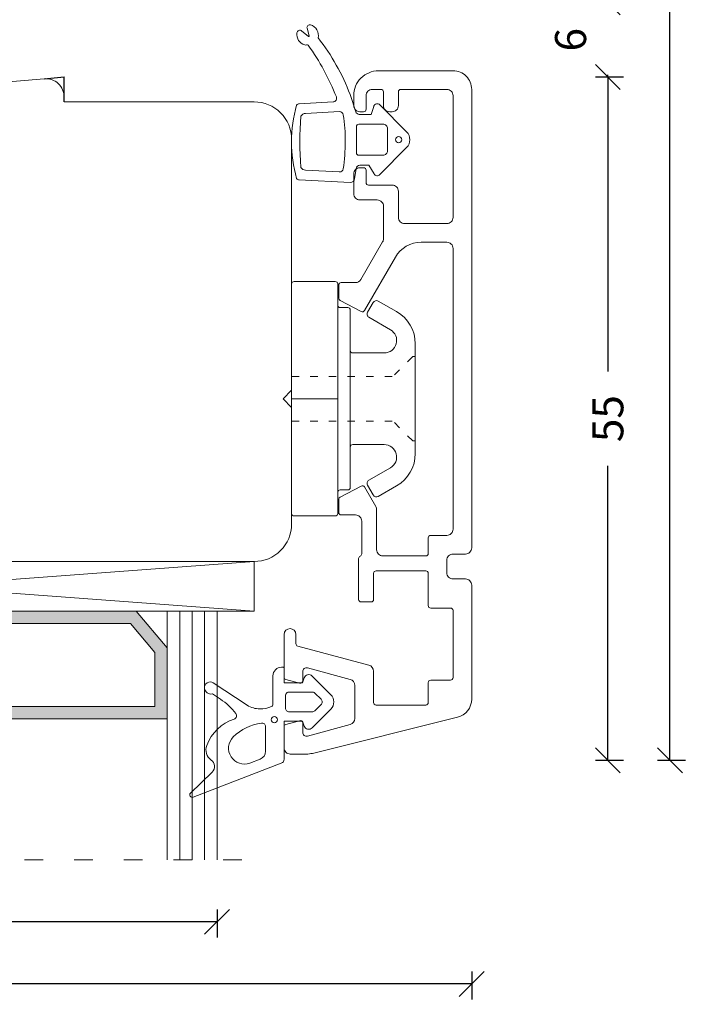
# Model space of a CAD drawing. Units: millimetres. Extents: x 222619 to 222835, y -42820 to -42629.
# Drawn here: x 222781 to 222835, y -42820 to -42741 of the extents above; entities that cross this region are included whole.
import ezdxf

# ---------------------------------------------------------------- set-up
doc = ezdxf.new("R2010")
doc.units = ezdxf.units.MM
for name, pattern in [('ACAD_ISO03W100', [30, 12, -18]), ('AUSGEZOGEN', [0]), ('OGLT1', [4, 1.5, -2.5])]:
    doc.linetypes.add(name, pattern=pattern)
doc.layers.get('0').update_dxf_attribs({"linetype": 'CONTINUOUS'})
doc.layers.get('DEFPOINTS').update_dxf_attribs({"linetype": 'CONTINUOUS'})
for name, color, linetype, lineweight in [('Aluskal', 7, 'CONTINUOUS', 18), ('Clips', 255, 'CONTINUOUS', 18), ('GLAS_PROFIL', 7, 'CONTINUOUS', 18), ('Komposit', 7, 'CONTINUOUS', 18), ('Mål linier-stor', 1, 'CONTINUOUS', 18), ('Træ', 7, 'CONTINUOUS', 18), ('Tætningsbånd', 7, 'CONTINUOUS', 18)]:
    doc.layers.add(name, color=color, linetype=linetype, lineweight=lineweight)
doc.layers.add('Hjælpelinie - ikke print', color=3, linetype='CONTINUOUS', plot=False)
doc.styles.add('1-1', font='arial.ttf', dxfattribs={"height": 2.5})
doc.dimstyles.new('1-1', dxfattribs={"dimscale": 0, "dimtxt": 2.5, "dimasz": 2, "dimexe": 1.25, "dimexo": 2, "dimgap": 2, "dimtad": 0, "dimtoh": 1, "dimdec": 1, "dimzin": 9, "dimdsep": 46, "dimtxsty": '1-1', "dimblk": 'OBLIQUE', "dimcen": 2, "dimadec": 1, "dimazin": 0, "dimtfac": 1, "dimtdec": 1, "dimtmove": 2, "dimatfit": 2, "dimldrblk": 'CLOSEDBLANK', "dimfxl": 1, "dimfxlon": 1, "dimtolj": 1, "dimtzin": 0, "dimarcsym": 0})

# ---------------------------------------------------------------- blocks, each defined once
blk = doc.blocks.new('Komposit Porthos')
at = {"layer": 'Komposit', "color": 7}
for p, q in [((31.757, 13.6), (31.065, 16.69)), ((30.285, 16.516), (31.072, 13)), ((4.453, 13.6), (3.901, 14.36)), ((3.253, 13.89), (3.898, 13)), ((5.153, 13.6), (4.453, 13.6)), ((32.957, 13.6), (31.757, 13.6)), ((5.453, 13), (3.898, 13)), ((5.453, 13), (5.453, 13.3)), ((33.257, 13), (31.072, 13)), ((33.257, 13), (33.257, 13.3)), ((29.766, -10.85), (29.766, 10.85)), ((29.916, 11), (32.811, 11)), ((32.961, 10.85), (32.961, -10.85)), ((34.461, 3.138), (34.461, 6.65)), ((34.611, 6.8), (39.146, 6.8)), ((39.296, 6.65), (39.296, 3.138)), ((40.496, 3.138), (40.496, 6.65)), ((40.646, 6.8), (45.911, 6.8)), ((46.061, 6.65), (46.061, 3.138)), ((47.261, 3.138), (47.261, 6.65)), ((47.411, 6.8), (51.111, 6.8)), ((51.261, 6.65), (51.261, 3.138)), ((52.461, 3.138), (52.461, 6.65)), ((52.611, 6.8), (58.394, 6.8)), ((58.544, 6.65), (58.544, 3.138)), ((39.146, 2.988), (34.611, 2.988)), ((45.911, 2.988), (40.646, 2.988)), ((51.111, 2.988), (47.411, 2.988)), ((58.394, 2.988), (52.611, 2.988)), ((40.496, -1.688), (40.496, 1.688)), ((40.796, 1.988), (45.911, 1.988)), ((46.061, 1.838), (46.061, -1.838)), ((47.261, -1.838), (47.261, 1.838)), ((47.411, 1.988), (51.847, 1.988)), ((52.147, 1.688), (52.147, -1.688)), ((34.461, -1), (34.461, 1)), ((34.761, 1.3), (36.011, 1.3)), ((56.632, 1.3), (58.244, 1.3)), ((58.544, 1), (58.544, -1)), ((36.011, -1.3), (34.761, -1.3)), ((58.244, -1.3), (56.632, -1.3)), ((45.911, -1.988), (40.796, -1.988)), ((51.847, -1.988), (47.411, -1.988)), ((34.461, -6.65), (34.461, -3.138)), ((34.611, -2.988), (39.146, -2.988)), ((39.296, -3.138), (39.296, -6.65)), ((40.496, -6.65), (40.496, -3.138)), ((40.646, -2.988), (45.911, -2.988)), ((46.061, -3.138), (46.061, -6.65)), ((47.261, -6.65), (47.261, -3.138)), ((47.411, -2.988), (51.111, -2.988)), ((51.261, -3.138), (51.261, -6.65)), ((52.461, -6.65), (52.461, -3.138)), ((52.611, -2.988), (58.394, -2.988)), ((58.544, -3.138), (58.544, -6.65)), ((39.146, -6.8), (34.611, -6.8)), ((45.911, -6.8), (40.646, -6.8)), ((51.111, -6.8), (47.411, -6.8)), ((58.394, -6.8), (52.611, -6.8)), ((32.811, -11), (29.916, -11)), ((3.898, -13), (3.253, -13.89)), ((3.898, -13), (5.453, -13)), ((5.453, -13.3), (5.453, -13)), ((31.072, -13), (30.285, -16.516)), ((31.072, -13), (33.257, -13)), ((33.257, -13.3), (33.257, -13)), ((3.901, -14.36), (4.453, -13.6)), ((4.453, -13.6), (5.153, -13.6)), ((31.065, -16.69), (31.757, -13.6)), ((31.757, -13.6), (32.957, -13.6))]:
    blk.add_line(p, q, dxfattribs=at)
blk.add_lwpolyline([(3.6, -3.651, 0.41422), (3.6, -3.651), (3.6, -3.651, -0.41422), (3.6, -3.651), (3.6, -12.7, 0.414214), (3.9, -13), (40.861, -13, 0.414213), (41.161, -12.7), (41.161, -11.3, 0.414214), (40.861, -11), (34.761, -11, -0.414214), (34.461, -10.7), (34.461, -8.3, -0.414213), (34.761, -8), (58.544, -8, -0.414214), (58.844, -8.3), (58.844, -11.2, -0.414214), (58.544, -11.5), (57.661, -11.5, 0.414214), (57.361, -11.8), (57.361, -12.7, 0.414216), (57.661, -13), (64.144, -13, 0.414211), (64.444, -12.7), (64.444, -12, 0.414213), (64.144, -11.7), (61.765, -11.7, -0.414213), (61.465, -11.4), (61.465, -7.087, -0.414214), (61.765, -6.787), (63.765, -6.787, -0.414214), (63.965, -6.987), (63.965, -8.551, 0.446716), (64.186, -8.75), (69.561, -8.057, 0.382441), (70.007, -7.56), (70.007, -7.083, 0.315299), (69.809, -6.801), (66.294, -5.521, -0.315299), (65.965, -5.051), (65.965, -4.388, 0.414214), (65.665, -4.088), (61.765, -4.088, -0.414213), (61.465, -3.788), (61.465, -0.778, 0.198911), (61.377, -0.566), (61.023, -0.212, -0.414217), (61.023, 0.212), (61.377, 0.566, 0.198916), (61.465, 0.778), (61.465, 3.788, -0.414214), (61.765, 4.088), (65.665, 4.088, 0.414214), (65.965, 4.388), (65.965, 5.051, -0.315299), (66.294, 5.521), (69.809, 6.801, 0.315299), (70.007, 7.083), (70.007, 7.56, 0.382441), (69.561, 8.057), (64.186, 8.75, 0.446716), (63.965, 8.551), (63.965, 6.987, -0.414214), (63.765, 6.787), (61.765, 6.787, -0.414214), (61.465, 7.087), (61.465, 11.4, -0.414213), (61.765, 11.7), (64.144, 11.7, 0.414213), (64.444, 12), (64.444, 12.7, 0.414211), (64.144, 13), (57.661, 13, 0.414216), (57.361, 12.7), (57.361, 11.8, 0.414214), (57.661, 11.5), (58.544, 11.5, -0.414214), (58.844, 11.2), (58.844, 8.3, -0.414214), (58.544, 8), (34.761, 8, -0.414213), (34.461, 8.3), (34.461, 10.7, -0.414214), (34.761, 11), (40.861, 11, 0.414214), (41.161, 11.3), (41.161, 12.7, 0.408465), (40.867, 13), (3.898, 13, 0.412702), (3.6, 12.7), (3.6, 3.651, -0.41422), (3.45, 3.501), (1.276, 3.501, 0.414243), (0.976, 3.201), (0.976, 3.201), (0.976, -3.201, 0.414243), (1.276, -3.501), (3.45, -3.501, -0.41422)], format="xyb", close=True, dxfattribs=at)
for points in [[(14.762, 3.524, -0.339034), (14.651, 3.379, 0.766131), (14.651, -3.379, -0.339034), (14.762, -3.524), (14.762, -10.85, -0.414214), (14.612, -11), (5.75, -11, -0.414214), (5.6, -10.85), (5.6, -1.551, 0.41422), (5.3, -1.251), (3.327, -1.251, -0.41422), (3.177, -1.101), (3.177, 1.101, -0.41422), (3.327, 1.251), (5.3, 1.251, 0.41422), (5.6, 1.551), (5.6, 10.85, -0.414214), (5.75, 11), (14.612, 11, -0.414214), (14.762, 10.85), (14.762, 3.524)], [(16.362, 10.85, -0.414214), (16.512, 11), (28.016, 11, -0.414214), (28.166, 10.85), (28.166, -10.85, -0.414214), (28.016, -11), (16.512, -11, -0.414214), (16.362, -10.85), (16.362, -3.524, -0.339034), (16.473, -3.379, 0.766131), (16.473, 3.379, -0.339034), (16.362, 3.524), (16.362, 10.85)]]:
    blk.add_lwpolyline(points, format="xyb", dxfattribs=at)
blk.add_circle((15.562, 0), 2, dxfattribs=at)
for centre, radius, start, end in [((30.675, 16.603), 0.4, 12.62003, 192.62003), ((3.577, 14.125), 0.4, 36.0034, 216.0034), ((5.153, 13.3), 0.3, 359.99991, 90.00023), ((32.957, 13.3), 0.3, 0, 89.99958), ((57.661, 12.7), 0.3, 89.99954, 180), ((64.144, 12.7), 0.3, 359.99994, 89.99954), ((64.144, 12), 0.3, 270.00002, 359.99994), ((57.661, 11.8), 0.3, 180, 270), ((61.765, 11.4), 0.3, 90.00002, 180), ((29.916, 10.85), 0.15, 90, 180), ((32.811, 10.85), 0.15, 0, 90), ((34.761, 10.7), 0.3, 90, 180), ((34.761, 8.3), 0.3, 180, 269.99988), ((58.544, 8.3), 0.3, 269.99988, 0.00002), ((34.611, 6.65), 0.15, 90, 180), ((39.146, 6.65), 0.15, 0, 90), ((40.646, 6.65), 0.15, 90, 180), ((45.911, 6.65), 0.15, 360, 90), ((47.411, 6.65), 0.15, 90, 180), ((51.111, 6.65), 0.15, 0, 90), ((52.611, 6.65), 0.15, 90, 180), ((58.394, 6.65), 0.15, 0, 90), ((61.765, 7.087), 0.3, 180, 270), ((66.465, 5.051), 0.5, 109.99999, 180), ((61.765, 3.788), 0.3, 89.99999, 180), ((65.665, 4.388), 0.3, 269.99999, 0), ((65.665, 4.388), 0.3, 269.99999, 0), ((34.611, 3.138), 0.15, 180, 270), ((39.146, 3.138), 0.15, 270, 0), ((40.646, 3.138), 0.15, 180, 270), ((45.911, 3.138), 0.15, 270, 0), ((47.411, 3.138), 0.15, 180, 270), ((51.111, 3.138), 0.15, 270, 0), ((52.611, 3.138), 0.15, 180, 270), ((58.394, 3.138), 0.15, 270, 0), ((37.663, 0), 2, 224.08006, 135.91994), ((40.796, 1.688), 0.3, 90, 180), ((45.911, 1.838), 0.15, 360, 90), ((47.411, 1.838), 0.15, 90, 180), ((51.847, 1.688), 0.3, 0, 90), ((54.98, 0), 2, 44.08, 315.92), ((34.761, 1), 0.3, 90, 180), ((36.011, 1.6), 0.3, 270, 315.91994), ((56.632, 1.6), 0.3, 224.08, 270), ((58.244, 1), 0.3, 0, 90), ((61.235, 0), 0.3, 135.52778, 225), ((61.165, 0.778), 0.3, 314.9992, 0), ((61.165, -0.778), 0.3, 0.00013, 45), ((34.761, -1), 0.3, 180, 270), ((36.011, -1.6), 0.3, 44.08006, 90), ((56.632, -1.6), 0.3, 90, 135.92), ((58.244, -1), 0.3, 270, 0), ((40.796, -1.688), 0.3, 180, 270), ((45.911, -1.838), 0.15, 270, 0), ((47.411, -1.838), 0.15, 180, 270), ((51.847, -1.688), 0.3, 270, 0), ((34.611, -3.138), 0.15, 90, 180), ((39.146, -3.138), 0.15, 0, 90), ((40.646, -3.138), 0.15, 90, 180), ((45.911, -3.138), 0.15, 360, 90), ((47.411, -3.138), 0.15, 90, 180), ((51.111, -3.138), 0.15, 0, 90), ((52.611, -3.138), 0.15, 90, 180), ((58.394, -3.138), 0.15, 0, 90), ((61.765, -3.788), 0.3, 180.00013, 270.00001), ((65.665, -4.388), 0.3, 0, 90.00001), ((66.465, -5.051), 0.5, 180, 250.00001), ((34.611, -6.65), 0.15, 180, 270), ((39.146, -6.65), 0.15, 270, 0), ((40.646, -6.65), 0.15, 180, 270), ((45.911, -6.65), 0.15, 270, 0), ((47.411, -6.65), 0.15, 180, 270), ((51.111, -6.65), 0.15, 270, 0), ((52.611, -6.65), 0.15, 180, 270), ((58.394, -6.65), 0.15, 270, 0), ((69.707, -7.083), 0.3, 0, 70.00001), ((34.761, -8.3), 0.3, 90.00012, 180), ((58.544, -8.3), 0.3, 0, 90.00012), ((29.916, -10.85), 0.15, 180, 270), ((32.811, -10.85), 0.15, 270, 0), ((34.761, -10.7), 0.3, 180, 270), ((40.861, -11.3), 0.3, 0, 90), ((57.661, -11.8), 0.3, 90, 180), ((58.544, -11.2), 0.3, 270, 0), ((61.765, -11.4), 0.3, 180, 269.99998), ((61.765, -11.4), 0.3, 180, 269.99998), ((64.144, -12), 0.3, 0.00006, 89.99998), ((3.9, -12.7), 0.3, 180, 269.70353), ((5.153, -13.3), 0.3, 269.99977, 0.00009), ((32.957, -13.3), 0.3, 270.00042, 0), ((40.861, -12.7), 0.3, 270.00009, 0), ((57.661, -12.7), 0.3, 180, 270.00046), ((64.144, -12.7), 0.3, 270.00046, 0.00006), ((3.577, -14.125), 0.4, 143.9966, 323.9966), ((30.675, -16.603), 0.4, 167.37997, 347.37997)]:
    blk.add_arc(centre, radius, start, end, dxfattribs=at)
blk = doc.blocks.new('5012')
at = {"layer": 'Aluskal'}
blk.add_lwpolyline([(166.995, -51.286), (166.995, -49.22, 0.267949), (165.795, -47.142), (161.495, -44.659, -0.401997), (161.418, -44.393), (162.307, -42.693, -0.279205), (162.484, -42.586), (163.545, -42.586, -0.414214), (163.745, -42.786), (163.745, -43.937, 0.267949), (163.995, -44.37), (167.024, -46.119, 0.131652), (167.274, -46.186), (169.895, -46.186, 0.414214), (170.395, -45.686), (170.395, -44.286, -0.414214), (170.895, -43.786), (172.495, -43.786, -0.414214), (172.995, -44.286), (172.995, -44.586, -0.414214), (172.795, -44.786), (171.795, -44.786, 0.414214), (171.595, -44.986), (171.595, -46.886, -0.414214), (171.095, -47.386), (168.995, -47.386, 0.414214), (168.495, -47.886), (168.495, -51.286, 0.414214), (168.995, -51.786), (178.795, -51.786, 0.414214), (179.295, -51.286), (179.295, -47.586, 0.414214), (179.095, -47.386), (177.995, -47.386, -0.414214), (177.495, -46.886), (177.495, -46.686, -0.414214), (177.995, -46.186), (179.095, -46.186, 0.414214), (179.295, -45.986), (179.295, -45.286, 0.414214), (178.795, -44.786), (177.695, -44.786, -0.414215), (177.495, -44.586), (177.495, -44.286, -0.414214), (177.995, -43.786), (178.795, -43.786, -0.414214), (180.795, -45.786), (180.795, -51.786, -0.414214), (179.295, -53.286), (142.395, -53.286, -0.414214), (141.895, -52.786), (141.895, -51.786, 0.414214), (141.395, -51.286), (140.395, -51.286, 0.414214), (139.895, -51.786), (139.895, -52.786, -0.414214), (139.395, -53.286), (130.222, -53.286, -0.344328), (128.766, -52.149), (125.855, -40.47, -0.061163), (125.795, -39.986), (125.795, -38.686, -0.414214), (126.295, -38.186), (127.995, -38.186, -0.339454), (128.189, -38.334), (128.483, -39.434, -0.493145), (128.29, -39.686), (127.54, -39.686, 0.493145), (127.25, -40.064), (128.175, -43.515, 0.339454), (128.658, -43.886), (131.322, -43.886, 0.339454), (131.805, -43.515), (132.73, -40.064, 0.493145), (132.44, -39.686), (131.69, -39.686, -0.493145), (131.497, -39.434), (131.792, -38.334, -0.339454), (131.985, -38.186), (135.42, -38.186, -1), (135.42, -39.136), (134.685, -39.136, 0.339454), (134.492, -39.284), (132.956, -45.015, -0.339454), (132.473, -45.386), (129.945, -45.386, 0.414214), (129.745, -45.586), (129.745, -49.586, 0.414214), (129.945, -49.786), (131.545, -49.786, -0.414214), (131.745, -49.986), (131.745, -51.586, 0.414214), (131.945, -51.786), (137.345, -51.786, 0.414214), (137.545, -51.586), (137.545, -49.986, -0.414214), (137.745, -49.786), (140.345, -49.786, 0.414214), (140.545, -49.586), (140.545, -45.586, 0.414214), (140.345, -45.386), (138.245, -45.386, -0.414214), (138.045, -45.186), (138.045, -44.386, -0.414214), (138.245, -44.186), (141.545, -44.186, -0.305615), (141.73, -44.311, 0.305615), (141.916, -44.436), (144.545, -44.436, 0.414214), (145.045, -43.936), (145.045, -42.786, -0.414214), (145.245, -42.586), (146.306, -42.586, -0.279205), (146.484, -42.693), (147.372, -44.393, -0.401997), (147.295, -44.659), (145.719, -45.569, -0.131653), (145.469, -45.636), (142.245, -45.636, 0.414214), (141.745, -46.136), (141.745, -49.586, 0.414214), (141.945, -49.786), (143.195, -49.786, -0.414214), (143.395, -49.986), (143.395, -51.286, 0.414214), (143.895, -51.786), (166.495, -51.786, 0.414214)], format="xyb", close=True, dxfattribs=at)
blk = doc.blocks.new('_Oblique')
at = {"color": 0, "linetype": 'ByBlock', "lineweight": -2}
blk.add_line((-0.5, -0.5), (0.5, 0.5), dxfattribs=at)
blk = doc.blocks.new('*D17')
at = {"layer": 'DEFPOINTS', "color": 0, "linetype": 'AUSGEZOGEN', "transparency": 16777216}
for p in [(222805.119, -42739.61), (222784.516, -42745.61), (222828.274, -42745.61)]:
    blk.add_point(p, dxfattribs=at)
at = {"layer": 'Mål linier-stor', "color": 0, "linetype": 'AUSGEZOGEN', "lineweight": -2, "transparency": 16777216}
for p, q in [((222827.274, -42739.61), (222829.524, -42739.61)), ((222828.274, -42739.61), (222828.274, -42739.785)), ((222827.274, -42745.61), (222829.524, -42745.61)), ((222828.274, -42745.61), (222828.274, -42745.436))]:
    blk.add_line(p, q, dxfattribs=at)
at = {"layer": 'Mål linier-stor', "color": 0, "linetype": 'AUSGEZOGEN', "lineweight": -2, "transparency": 16777216, "xscale": 2, "yscale": 2, "zscale": 2}
for p, rotation in [((222828.274, -42739.61), 90), ((222828.274, -42745.61), 270)]:
    blk.add_blockref('_Oblique', p, dxfattribs=dict(at, rotation=rotation))
at = {"layer": 'Mål linier-stor', "color": 1, "linetype": 'AUSGEZOGEN', "transparency": 16777216, "insert": (222825.274, -42742.61), "char_height": 2.5, "attachment_point": 5, "rotation": 90, "style": '1-1'}
blk.add_mtext('\\A1;6', dxfattribs=at)
blk = doc.blocks.new('_CLOSEDBLANK')
at = {"color": 0, "linetype": 'ByBlock'}
for p, q in [((-1, 0.167), (0, 0)), ((-1, 0.167), (-1, -0.167)), ((0, 0), (-1, -0.167))]:
    blk.add_line(p, q, dxfattribs=at)
blk = doc.blocks.new('*D18')
at = {"layer": 'DEFPOINTS', "color": 0, "linetype": 'AUSGEZOGEN', "transparency": 16777216}
for p in [(222784.516, -42745.61), (222828.274, -42745.61), (222745.816, -42800.61)]:
    blk.add_point(p, dxfattribs=at)
at = {"layer": 'Mål linier-stor', "color": 0, "linetype": 'AUSGEZOGEN', "lineweight": -2, "transparency": 16777216}
for p, q in [((222827.274, -42745.61), (222829.524, -42745.61)), ((222828.274, -42745.61), (222828.274, -42769.31)), ((222828.274, -42800.61), (222828.274, -42776.91)), ((222827.274, -42800.61), (222829.524, -42800.61))]:
    blk.add_line(p, q, dxfattribs=at)
at = {"layer": 'Mål linier-stor', "color": 0, "linetype": 'AUSGEZOGEN', "lineweight": -2, "transparency": 16777216, "xscale": 2, "yscale": 2, "zscale": 2}
for p, rotation in [((222828.274, -42745.61), 90), ((222828.274, -42800.61), 270)]:
    blk.add_blockref('_Oblique', p, dxfattribs=dict(at, rotation=rotation))
at = {"layer": 'Mål linier-stor', "color": 1, "linetype": 'AUSGEZOGEN', "transparency": 16777216, "insert": (222828.274, -42773.11), "char_height": 2.5, "attachment_point": 5, "rotation": 90, "style": '1-1'}
blk.add_mtext('\\A1;55', dxfattribs=at)
blk = doc.blocks.new('ACAF6286')
at = {"layer": 'Tætningsbånd', "color": 7}
for points in [[(-9.795, 5.648, -0.468432), (-9.867, 4.673, 0.339089), (-10.227, 3.494, 0.227842), (-8.027, 1.382, -0.515333), (-7.888, 0.936, -0.085495), (-9.13, -0.222), (-9.777, -0.646, 0.438996), (-10.404, -1.11, 0.632908), (-9.706, -1.537), (-6.97, 0.256, -0.152582), (-5.938, 0.549, -0.118766), (-5.018, 0.374, -0.29456), (-4.9, 0.192), (-4.9, -2.1, 0.414214), (-4.2, -2.8), (-4.1, -2.8, 0.414214), (-4, -2.7), (-4, -1.55), (-2.517, -1.55), (-2.387, -1.936, 0.556393), (-1.744, -2.086), (-0.242, -0.584, 0.414214), (-0.242, 0.584), (-1.744, 2.086, 0.556393), (-2.387, 1.936), (-2.517, 1.55), (-4, 1.55), (-4, 4.61, 0.310122), (-4.224, 4.936), (-11.32, 7.672, 0.81739), (-11.537, 7.332)], [(-1.025, -0.212, 0.414214), (-1.025, 0.212), (-1.525, 0.712, 0.198912), (-1.737, 0.8), (-3.582, 0.8, 0.414214), (-3.882, 0.5), (-3.882, -0.5, 0.414214), (-3.582, -0.8), (-1.737, -0.8, 0.198912), (-1.525, -0.712)]]:
    blk.add_lwpolyline(points, format="xyb", close=True, dxfattribs=at)
blk.add_lwpolyline([(-5.825, 1.699, 0.451805), (-5.487, 1.997), (-5.487, 3.956, 0.311785), (-5.94, 4.61), (-6.746, 4.916, 0.810584), (-8.094, 2.815, 0.161985), (-5.828, 1.7)], format="xyb", dxfattribs=at)
blk.add_circle((-4.785, 1.431), 0.25, dxfattribs=at)
blk = doc.blocks.new('clips 3')
at = {"color": 7}
for p, q in [((0.68, 1.95), (0.681, 9.238)), ((0.881, 9.438), (4.2, 9.438)), ((4.4, 9.238), (4.4, -7.539)), ((4.6, 7.339), (5.2, 7.339)), ((5.4, 7.139), (5.4, -3.888)), ((6.792, 6.967), (7.243, 7.748)), ((7.652, 7.858), (9.129, 7.014)), ((8.64, 5.554), (6.902, 6.557)), ((10.64, 4.41), (10.64, 3.583)), ((5.6, 3.688), (8.14, 3.688)), ((10.64, 3.583), (10.64, -3.583)), ((0.68, -0.771), (0.68, 1.95)), ((0, 0), (0.68, 0.7)), ((0.68, -0.7), (0, 0)), ((0.68, -1.95), (0.68, -0.781)), ((0.68, -1.95), (0.681, -9.238)), ((5.4, -7.139), (5.4, -3.888)), ((5.6, -3.688), (8.14, -3.688)), ((10.64, -4.41), (10.64, -3.583)), ((8.64, -5.554), (6.902, -6.557)), ((6.792, -6.967), (7.243, -7.748)), ((7.652, -7.858), (9.129, -7.014)), ((4.4, -9.238), (4.4, -7.539)), ((4.6, -7.339), (5.2, -7.339)), ((0.881, -9.438), (4.2, -9.438))]:
    blk.add_line(p, q, dxfattribs=at)
at = {"color": 7, "linetype": 'ACAD_ISO03W100', "lineweight": 5, "ltscale": 0.05}
for p, q in [((10.44, 3.4), (8.84, 1.8)), ((10.44, 3.4), (10.64, 3.4)), ((0.68, 1.8), (8.84, 1.8)), ((0.68, -1.8), (8.84, -1.8)), ((10.44, -3.4), (8.84, -1.8)), ((10.44, -3.4), (10.64, -3.4))]:
    blk.add_line(p, q, dxfattribs=at)
at = {"color": 7, "linetype": 'AUSGEZOGEN'}
blk.add_line((0.68, 0), (4.4, 0), dxfattribs=at)
at = {"color": 7}
for centre, radius, start, end in [((0.881, 9.238), 0.2, 90, 179.99073), ((4.2, 9.238), 0.2, 0, 90), ((4.6, 7.539), 0.2, 180, 270), ((5.2, 7.139), 0.2, 0, 90), ((7.503, 7.598), 0.3, 60.23908, 149.99511), ((7.052, 6.817), 0.3, 149.99511, 240.00001), ((7.64, 4.41), 3, 360, 60.23908), ((8.14, 4.688), 1, 270, 60.00001), ((5.6, 3.888), 0.2, 180, 270), ((5.6, -3.888), 0.2, 90, 180), ((8.14, -4.688), 1, 299.99999, 90), ((7.64, -4.41), 3, 299.76092, 360), ((7.052, -6.817), 0.3, 119.99999, 210.00489), ((4.6, -7.539), 0.2, 90, 180), ((5.2, -7.139), 0.2, 270, 0), ((7.503, -7.598), 0.3, 210.00489, 299.76092), ((0.881, -9.238), 0.2, 180.00927, 270), ((4.2, -9.238), 0.2, 270, 0)]:
    blk.add_arc(centre, radius, start, end, dxfattribs=at)
blk = doc.blocks.new('ACAF6269-komprimeret')
at = {"layer": 'Tætningsbånd'}
for p, q in [((-8.897, 3.226), (-4.806, 3.44)), ((-8.386, 2.451), (-5.675, 2.593)), ((-4.442, 3.142), (-4.318, 2.306)), ((-3.295, 2.05), (-2.881, 2.752)), ((-2.409, 2.811), (-0.259, 0.632)), ((-4.021, 2.05), (-3.295, 2.05)), ((-0.259, -0.632), (-2.409, -2.811)), ((-5.667, -2.264), (-8.386, -2.122)), ((-4.351, -2.249), (-4.81, -3.627)), ((-3.102, -2.044), (-4.066, -2.044)), ((-2.91, -2.686), (-3.102, -2.044)), ((-6.177, -3.038), (-8.897, -2.896)), ((-8.192, -8.323), (-8.689, -8.75)), ((-8.273, -8.98), (-8.111, -8.374))]:
    blk.add_line(p, q, dxfattribs=at)
blk.add_lwpolyline([(-1.8, 0.9, 0.414214), (-2.15, 1.25), (-4.095, 1.25, 0.414214), (-4.295, 1.05), (-4.295, -1.05, 0.414214), (-4.095, -1.25), (-2.15, -1.25, 0.414214), (-1.8, -0.9)], format="xyb", close=True, dxfattribs=at)
blk.add_circle((-0.9, 0), 0.25, dxfattribs=at)
for centre, radius, start, end in [((-8.882, 2.926), 0.3, 93, 140.01786), ((-4.788, 3.09), 0.35, 8.42697, 93), ((1.384, 0.165), 10.904, 164.28173, 195.71827), ((-8.36, 1.952), 0.5, 93, 147.17911), ((-5.659, 2.294), 0.3, 8.74043, 93), ((-2.623, 2.6), 0.3, 44.6183, 149.51002), ((20.433, 0.165), 29.286, 175.97013, 184.02987), ((-19.668, 0.14), 14.474, 351.46208, 8.74043), ((-4.021, 2.35), 0.3, 188.42697, 270), ((-0.9, 0), 0.9, 315.3817, 44.6183), ((-8.36, -1.622), 0.5, 212.82089, 267), ((-5.651, -1.964), 0.3, 267, 351.46208), ((-4.066, -2.344), 0.3, 90, 161.56583), ((-8.882, -2.596), 0.3, 219.98214, 267), ((-6.193, -3.338), 0.3, 338.40893, 87), ((-2.623, -2.6), 0.3, 196.62777, 315.3817), ((-24.039, 3.724), 19.492, 324.44954, 338.40893), ((-20.492, 2.21), 16.733, 321.58011, 339.58308), ((-8.199, -8.489), 0.9, 106.43826, 186.55997), ((-8.397, -7.818), 0.2, 63.05222, 106.43826), ((-8.261, -7.551), 0.1, 243.05222, 324.44954), ((-8.849, -8.564), 0.246, 186.55997, 310.67878), ((-8.159, -8.361), 0.05, 345.07892, 130.67878), ((-8.259, -8.391), 0.9, 287.313, 13.01745), ((-8.057, -9.037), 0.223, 165.07892, 287.313)]:
    blk.add_arc(centre, radius, start, end, dxfattribs=at)
blk = doc.blocks.new('Spacer 18mm')
h = blk.add_hatch(color=256)
h.dxf.hatch_style = 1
h.paths.add_polyline_path([(-9, 8.666), (-9, 2.949), (-6.5, 0), (6.5, 0), (9, 2.949), (9, 8.666)])
h.paths.add_polyline_path([(8, 7.666), (8, 3.316), (6.037, 1), (-6.037, 1), (-8, 3.316), (-8, 7.666)], flags=16)
for p, q in [((-9, 8.666), (9, 8.666)), ((-9, 8.666), (-9, 2.949)), ((9, 8.666), (9, 2.949)), ((-8, 7.666), (8, 7.666)), ((-8, 7.666), (-8, 3.316)), ((8, 7.666), (8, 3.316)), ((-8, 3.316), (-6.037, 1)), ((8, 3.316), (6.037, 1)), ((-9, 2.949), (-6.5, 0)), ((9, 2.949), (6.5, 0)), ((-6.037, 1), (6.037, 1)), ((-6.5, 0), (6.5, 0))]:
    blk.add_line(p, q)
blk = doc.blocks.new('Glas 48mm ramme+opklodsning')
at = {"linetype": 'OGLT1'}
blk.add_line((53, 24), (1, 24), dxfattribs=at)
at = {"color": 7}
for p, q in [((54, 4), (0, 4)), ((0, 4), (0, 0)), ((0, 0), (54, 4)), ((54, 0), (0, 4)), ((54, 4), (54, 0))]:
    blk.add_line(p, q, dxfattribs=at)
at = {"color": 7, "linetype": 'AUSGEZOGEN'}
for p, q in [((54, 0), (0, 0)), ((0.018, 0), (54, 0))]:
    blk.add_line(p, q, dxfattribs=at)
at = {"layer": 'GLAS_PROFIL', "color": 7}
for p, q in [((3, 4), (3, 24)), ((4, 4), (4, 24)), ((5, 4), (5, 24)), ((6, 4), (6, 24)), ((7, 4), (7, 24)), ((7, 4), (7, 24)), ((25, 4), (25, 24)), ((26, 4), (26, 24)), ((27, 4), (27, 24)), ((28, 4), (28, 24)), ((29, 4), (29, 24)), ((47, 4), (47, 24)), ((48, 4), (48, 24)), ((49, 4), (49, 24)), ((50, 4), (50, 24)), ((51, 4), (51, 24))]:
    blk.add_line(p, q, dxfattribs=at)
at = {"xscale": -1}
for p in [(16, 4), (38, 4)]:
    blk.add_blockref('Spacer 18mm', p, dxfattribs=at)
blk = doc.blocks.new('*D20')
at = {"layer": 'DEFPOINTS', "color": 0, "transparency": 16777216}
for p in [(222745.819, -42652.61), (222745.816, -42800.61), (222833.274, -42800.61)]:
    blk.add_point(p, dxfattribs=at)
at = {"layer": 'Mål linier-stor', "color": 0, "lineweight": -2, "transparency": 16777216}
for p, q in [((222832.274, -42652.61), (222834.524, -42652.61)), ((222833.274, -42652.61), (222833.274, -42721.964)), ((222833.274, -42800.61), (222833.274, -42731.257)), ((222832.274, -42800.61), (222834.524, -42800.61))]:
    blk.add_line(p, q, dxfattribs=at)
at = {"layer": 'Mål linier-stor', "color": 0, "lineweight": -2, "transparency": 16777216, "xscale": 2, "yscale": 2, "zscale": 2}
for p, rotation in [((222833.274, -42652.61), 90), ((222833.274, -42800.61), 270)]:
    blk.add_blockref('_Oblique', p, dxfattribs=dict(at, rotation=rotation))
at = {"layer": 'Mål linier-stor', "color": 1, "transparency": 16777216, "insert": (222833.274, -42726.61), "char_height": 2.5, "attachment_point": 5, "rotation": 90, "style": '1-1'}
blk.add_mtext('\\A1;148', dxfattribs=at)
blk = doc.blocks.new('*D23')
at = {"layer": 'DEFPOINTS', "color": 0, "linetype": 'AUSGEZOGEN', "transparency": 16777216}
for p in [(222748.816, -42804.366), (222796.816, -42808.61), (222796.816, -42813.61)]:
    blk.add_point(p, dxfattribs=at)
at = {"layer": 'Mål linier-stor', "color": 0, "linetype": 'AUSGEZOGEN', "lineweight": -2, "transparency": 16777216}
for p, q in [((222748.816, -42812.61), (222748.816, -42814.86)), ((222796.816, -42812.61), (222796.816, -42814.86)), ((222748.816, -42813.61), (222768.973, -42813.61)), ((222796.816, -42813.61), (222776.66, -42813.61))]:
    blk.add_line(p, q, dxfattribs=at)
at = {"layer": 'Mål linier-stor', "color": 0, "linetype": 'AUSGEZOGEN', "lineweight": -2, "transparency": 16777216, "xscale": 2, "yscale": 2, "zscale": 2, "rotation": 180}
blk.add_blockref('_Oblique', (222748.816, -42813.61), dxfattribs=at)
at = {"layer": 'Mål linier-stor', "color": 0, "linetype": 'AUSGEZOGEN', "lineweight": -2, "transparency": 16777216, "xscale": 2, "yscale": 2, "zscale": 2}
blk.add_blockref('_Oblique', (222796.816, -42813.61), dxfattribs=at)
at = {"layer": 'Mål linier-stor', "color": 1, "linetype": 'AUSGEZOGEN', "transparency": 16777216, "insert": (222772.816, -42813.61), "char_height": 2.5, "attachment_point": 5, "style": '1-1'}
blk.add_mtext('\\A1;48', dxfattribs=at)
blk = doc.blocks.new('*D24')
at = {"layer": 'DEFPOINTS', "color": 0, "transparency": 16777216}
for p in [(222817.316, -42765.56), (222733.316, -42779.205), (222733.316, -42818.61)]:
    blk.add_point(p, dxfattribs=at)
at = {"layer": 'Mål linier-stor', "color": 0, "lineweight": -2, "transparency": 16777216}
for p, q in [((222733.316, -42817.61), (222733.316, -42819.86)), ((222817.316, -42817.61), (222817.316, -42819.86)), ((222733.316, -42818.61), (222771.529, -42818.61)), ((222817.316, -42818.61), (222779.103, -42818.61))]:
    blk.add_line(p, q, dxfattribs=at)
at = {"layer": 'Mål linier-stor', "color": 0, "lineweight": -2, "transparency": 16777216, "xscale": 2, "yscale": 2, "zscale": 2, "rotation": 180}
blk.add_blockref('_Oblique', (222733.316, -42818.61), dxfattribs=at)
at = {"layer": 'Mål linier-stor', "color": 0, "lineweight": -2, "transparency": 16777216, "xscale": 2, "yscale": 2, "zscale": 2}
blk.add_blockref('_Oblique', (222817.316, -42818.61), dxfattribs=at)
at = {"layer": 'Mål linier-stor', "color": 1, "transparency": 16777216, "insert": (222775.316, -42818.61), "char_height": 2.5, "attachment_point": 5, "style": '1-1'}
blk.add_mtext('\\A1;84', dxfattribs=at)

msp = doc.modelspace()

# ---------------------------------------------------------------- linework, layer by layer
at = {"layer": 'Hjælpelinie - ikke print'}
for p in [(222782.89, -42745.748), (222784.516, -42747.61)]:
    msp.add_line(p, (222784.516, -42745.61), dxfattribs=at)
at = {"layer": 'Træ'}
msp.add_lwpolyline([(222799.816, -42784.61), (222745.816, -42784.61), (222799.816, -42784.61, 0.414214), (222802.816, -42781.61), (222802.816, -42781.61), (222802.816, -42781.61), (222802.816, -42781.61), (222802.816, -42781.61), (222802.816, -42750.61, 0.414214), (222799.816, -42747.61), (222784.516, -42747.61), (222784.516, -42747.242, 0.439125), (222782.89, -42745.748), (222752.99, -42748.274, 0.389733)], format="xyb", dxfattribs=at)

# ---------------------------------------------------------------- block references
at = {"layer": 'Aluskal', "rotation": 89.99999999999999}
msp.add_blockref('5012', (222764.03, -42925.905), dxfattribs=at)
at = {"layer": 'Clips', "color": 7, "xscale": -1, "rotation": 180}
msp.add_blockref('clips 3', (222802.138, -42771.508), dxfattribs=at)
at = {"layer": 'GLAS_PROFIL', "xscale": -1, "rotation": 180}
msp.add_blockref('Glas 48mm ramme+opklodsning', (222745.816, -42784.61), dxfattribs=at)
at = {"layer": 'Komposit'}
msp.add_blockref('Komposit Porthos', (222743.022, -42726.61), dxfattribs=at)
at = {"layer": 'Tætningsbånd', "xscale": -1, "rotation": 180}
for name, p in [('ACAF6269-komprimeret', (222812.336, -42750.66)), ('ACAF6286', (222806.216, -42795.915))]:
    msp.add_blockref(name, p, dxfattribs=at)

# ---------------------------------------------------------------- dimensions: what is measured, and where the dimension line sits
at = {"layer": 'Mål linier-stor'}
dim = msp.add_linear_dim(base=(222833.274, -42800.61), p1=(222745.819, -42652.61), p2=(222745.816, -42800.61), angle=90, dimstyle='1-1', override={"dimscale": 1, "dimclrt": 1}, dxfattribs=at)
dim.commit()
dim.dimension.update_dxf_attribs({"geometry": '*D20', "text_midpoint": (222833.274, -42726.61)})
at = {"layer": 'Mål linier-stor', "linetype": 'AUSGEZOGEN'}
dim = msp.add_linear_dim(base=(222828.274, -42745.61), p1=(222805.119, -42739.61), p2=(222784.516, -42745.61), angle=270, dimstyle='1-1', override={"dimscale": 1, "dimclrt": 1}, dxfattribs=at)
dim.commit()
dim.dimension.update_dxf_attribs({"geometry": '*D17', "text_midpoint": (222825.274, -42742.61), "dimtype": 160})
dim = msp.add_linear_dim(base=(222828.274, -42745.61), p1=(222745.816, -42800.61), p2=(222784.516, -42745.61), angle=270, dimstyle='1-1', override={"dimscale": 1, "dimclrt": 1}, dxfattribs=at)
dim.commit()
dim.dimension.update_dxf_attribs({"geometry": '*D18', "text_midpoint": (222828.274, -42773.11)})
at = {"layer": 'Mål linier-stor'}
dim = msp.add_linear_dim(base=(222733.316, -42818.61), p1=(222817.316, -42765.56), p2=(222733.316, -42779.205), dimstyle='1-1', override={"dimscale": 1, "dimclrt": 1}, dxfattribs=at)
dim.commit()
dim.dimension.update_dxf_attribs({"geometry": '*D24', "text_midpoint": (222775.316, -42818.61)})
at = {"layer": 'Mål linier-stor', "linetype": 'AUSGEZOGEN'}
dim = msp.add_linear_dim(base=(222796.816, -42813.61), p1=(222748.816, -42804.366), p2=(222796.816, -42808.61), dimstyle='1-1', override={"dimscale": 1, "dimclrt": 1}, dxfattribs=at)
dim.commit()
dim.dimension.update_dxf_attribs({"geometry": '*D23', "text_midpoint": (222772.816, -42813.61)})

doc.saveas('drawing.dxf')
